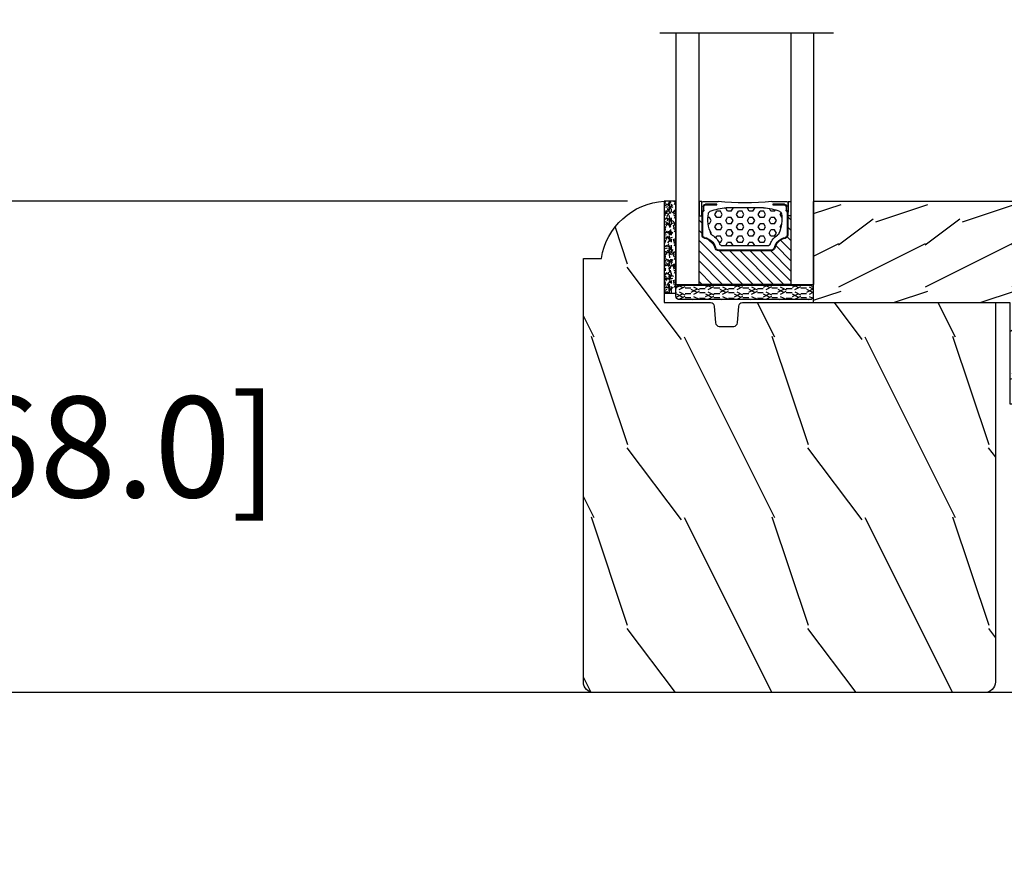
# Model space of a CAD drawing. Units: millimetres. Extents: x 17297 to 18362, y 328 to 391.
# Drawn here: x 17725 to 17731, y 360 to 364 of the extents above; entities that cross this region are included whole.
import ezdxf

# ---------------------------------------------------------------- set-up
doc = ezdxf.new("R2010")
doc.units = ezdxf.units.MM
doc.header["$MEASUREMENT"] = 0
doc.header["$PDMODE"] = 3
for name, color, linetype in [('Dimensions - Cotes', 7, 'Continuous'), ('Sash Colonial - Volet colonial', 4, 'Continuous'), ('Text English - Texte anglais', 7, 'Continuous')]:
    doc.layers.add(name, color=color, linetype=linetype)
doc.styles.add('Century-10', font='GOTHIC.TTF', dxfattribs={"height": 0.55})
doc.linetypes.add('Amzigzag', pattern='A,0.0001,[136,genltshp.shx,S=0.04,R=0,X=0,Y=0],-11', length=11.0001)
doc.dimstyles.new('1-1', dxfattribs={"dimtxt": 0.55, "dimasz": 0.55, "dimexe": 0.3, "dimexo": 0.2, "dimgap": 0.4, "dimtad": 0, "dimtih": 1, "dimtoh": 1, "dimdec": 4, "dimzin": 0, "dimdsep": 46, "dimlunit": 5, "dimtxsty": 'Century-10', "dimcen": 0, "dimadec": 1, "dimazin": 0, "dimtfac": 1, "dimtdec": 4, "dimtofl": 0, "dimtmove": 0, "dimatfit": 3, "dimfxl": 0, "dimfrac": 2, "dimtolj": 1, "dimtzin": 0, "dimarcsym": 0})

# ---------------------------------------------------------------- blocks, each defined once
blk = doc.blocks.new('WC-011')
h = blk.add_hatch()
h.set_pattern_fill('WOOD1', color=1, scale=25, angle=90, style=0, pattern_type=2)
h.set_pattern_definition([(306.8699, (160.4911960717518, -130.7009125944202), (-50.00000308158292, 74.9999979456113), [12.49999999999998, -112.4999999999998]), (296.5651, (167.9911960717518, -115.7009125944202), (25.00003273490952, -24.99997894852269), [27.95084999999995, -27.95084999999995]), (288.4349, (180.4911960717518, -115.7009125944202), (24.9999600805677, -50.00001086482403), [15.81139999999998, -63.24554999999992])])
edge = h.paths.add_edge_path()
edge.add_line((-45.80000000000018, 14.02984241998638), (-45.80000000000018, -4.547473508864641e-13))
edge.add_line((-45.80000000000018, -4.547473508864641e-13), (-39.40000000000009, -4.547473508864641e-13))
edge.add_arc((-39.40000000000009, -0.5000000000004547), 0.5, 0, 90, ccw=False)
edge.add_line((-38.90000000000009, -0.5000000000004547), (-38.70000000000027, -2.800000000000651))
edge.add_arc((-38.20000000000027, -2.800000000000651), 0.5, 180, 270)
edge.add_line((-38.20000000000027, -3.300000000000651), (-36.20000000000027, -3.300000000000651))
edge.add_arc((-36.20000000000027, -2.800000000000651), 0.5, 270, 360)
edge.add_line((-35.70000000000027, -2.800000000000651), (-35.5, -0.5000000000004547))
edge.add_arc((-35, -0.5000000000004547), 0.5, 90, 180, ccw=False)
edge.add_line((-35, -4.547473508864641e-13), (0, 0))
edge.add_line((0, 0), (-7.958078640513122e-13, -52.50000000000091))
edge.add_arc((-1.500000000000792, -52.50000000000089), 1.499999999999996, 269.9999999999999, 359.9999999999992, ccw=False)
edge.add_line((-1.500000000000796, -54.00000000000088), (-55.50000000000045, -54.00000000000071))
edge.add_arc((-55.50000000000045, -52.5000000000007), 1.500000000000007, 179.9999999999997, 269.9999999999998, ccw=False)
edge.add_line((-57.00000000000045, -52.5000000000007), (-57, 6.099999999999454))
edge.add_line((-57, 6.099999999999454), (-54.5, 6.099999999999454))
edge.add_arc((-45.26130683865743, 4.70143121219919), 9.34395237485975, 93.30502196043682, 171.3918283291593, ccw=False)
at = {"color": 4}
blk.add_lwpolyline([(-45.80000000000018, 14.02984241998638), (-45.80000000000018, -4.547473508864641e-13), (-39.40000000000009, -4.547473508864641e-13, -0.414213562373095), (-38.90000000000009, -0.5000000000004547), (-38.70000000000027, -2.800000000000651, 0.414213562373095), (-38.20000000000027, -3.300000000000651), (-36.20000000000027, -3.300000000000651, 0.414213562373095), (-35.70000000000027, -2.800000000000651), (-35.5, -0.5000000000004547, -0.414213562373095), (-35, -4.547473508864641e-13), (0, 0), (-7.958078640513122e-13, -52.50000000000091, -0.4142135623730911), (-1.500000000000796, -54.00000000000088), (-55.50000000000045, -54.00000000000071, -0.4142135623730962), (-57.00000000000045, -52.5000000000007), (-57, 6.099999999999454), (-54.5, 6.099999999999454, -0.3545448909899654)], format="xyb", close=True, dxfattribs=at)
blk = doc.blocks.new('V-004')
h = blk.add_hatch()
h.set_pattern_fill('EXM', color=211, scale=4, style=0, pattern_type=2)
h.set_pattern_definition([(153.4349, (-25.42814432012928, -37.63413639557408), (3.999996631763632, -4.000005237585522), [0.8944280000000001, -8.049844]), (26.5651, (-28.22814432012928, -37.91413639557408), (3.999996631763631, 4.000005237585523), [0.8944280000000001, -8.049844]), (0, (-27.42814432012928, -37.51413639557408), (4, 4), [0.8, -3.2]), (333.4349, (-26.62814432012928, -37.51413639557408), (-3.999996631763631, 4.000005237585523), [0.8944280000000001, -8.049844]), (206.5651, (-25.82814432012928, -37.91413639557408), (-3.99999663176363, -4.000005237585523), [0.8944280000000001, -8.049844]), (180, (-26.62814432012928, -38.31413639557408), (-4.000000000000001, -4), [0.8, -3.2]), (153.4349, (-27.42814432012928, -38.31413639557408), (3.999996631763632, -4.000005237585522), [0.8944280000000001, -8.049844]), (26.5651, (-26.22814432012928, -38.55413639557408), (3.999996631763631, 4.000005237585523), [0.8944280000000001, -8.049844]), (153.4349, (-25.42814432012928, -38.95413639557408), (3.999996631763632, -4.000005237585522), [0.8944280000000001, -8.049844]), (26.5651, (-28.22814432012928, -39.23413639557408), (3.999996631763631, 4.000005237585523), [0.8944280000000001, -8.049844]), (0, (-27.42814432012928, -38.83413639557408), (4, 4), [0.8, -3.2]), (333.4349, (-26.62814432012928, -38.83413639557408), (-3.999996631763631, 4.000005237585523), [0.8944280000000001, -8.049844]), (206.5651, (-25.82814432012928, -39.23413639557408), (-3.99999663176363, -4.000005237585523), [0.8944280000000001, -8.049844]), (180, (-26.62814432012928, -39.63413639557408), (-4.000000000000001, -4), [0.8, -3.2]), (153.4349, (-27.42814432012928, -39.63413639557408), (3.999996631763632, -4.000005237585522), [0.8944280000000001, -8.049844]), (26.5651, (-26.22814432012928, -39.91413639557408), (3.999996631763631, 4.000005237585523), [0.8944280000000001, -8.049844]), (153.4349, (-25.42814432012928, -40.31413639557408), (3.999996631763632, -4.000005237585522), [0.8944280000000001, -8.049844]), (26.5651, (-26.22814432012928, -41.23413639557408), (3.999996631763631, 4.000005237585523), [0.8944280000000001, -8.049844]), (26.5651, (-28.22814432012928, -40.55413639557408), (3.999996631763631, 4.000005237585523), [0.8944280000000001, -8.049844]), (0, (-27.42814432012928, -40.15413639557408), (4, 4), [0.8, -3.2]), (333.4349, (-26.62814432012928, -40.15413639557408), (-3.999996631763631, 4.000005237585523), [0.8944280000000001, -8.049844]), (206.5651, (-25.82814432012928, -40.55413639557408), (-3.99999663176363, -4.000005237585523), [0.8944280000000001, -8.049844]), (180, (-26.62814432012928, -40.95413639557408), (-4.000000000000001, -4), [0.8, -3.2]), (153.4349, (-27.42814432012928, -40.95413639557408), (3.999996631763632, -4.000005237585522), [0.8944280000000001, -8.049844]), (0, (-29.42814432012928, -40.83413639557408), (4, 4), [0.8, -3.2]), (333.4349, (-28.62814432012928, -40.83413639557408), (-3.999996631763631, 4.000005237585523), [0.8944280000000001, -8.049844]), (0, (-29.42814432012928, -39.51413639557408), (4, 4), [0.8, -3.2]), (333.4349, (-28.62814432012928, -39.51413639557408), (-3.999996631763631, 4.000005237585523), [0.8944280000000001, -8.049844]), (206.5651, (-27.82814432012928, -39.91413639557408), (-3.99999663176363, -4.000005237585523), [0.8944280000000001, -8.049844]), (180, (-28.62814432012928, -40.31413639557408), (-4.000000000000001, -4), [0.8, -3.2]), (0, (-29.42814432012928, -38.15413639557408), (4, 4), [0.8, -3.2]), (333.4349, (-28.62814432012928, -38.15413639557408), (-3.999996631763631, 4.000005237585523), [0.8944280000000001, -8.049844]), (206.5651, (-27.82814432012928, -38.55413639557408), (-3.99999663176363, -4.000005237585523), [0.8944280000000001, -8.049844]), (180, (-28.62814432012928, -38.95413639557408), (-4.000000000000001, -4), [0.8, -3.2]), (206.5651, (-27.82814432012928, -37.23413639557408), (-3.99999663176363, -4.000005237585523), [0.8944280000000001, -8.049844]), (180, (-28.62814432012928, -37.63413639557408), (-4.000000000000001, -4), [0.8, -3.2])])
h.paths.add_polyline_path([(8.871197921403208, -0.08591112139531276, 0.4142135623730951), (9.371197921403208, 0.4140888786046872), (9.371197921403208, 1.414088878604687, 0.4142135623730951), (8.871197921403208, 1.914088878604687), (-9.128802078596792, 1.914088878604687, 0.4142135623730951), (-9.628802078596792, 1.414088878604687), (-9.628802078596792, 0.4140888786046872, 0.4142135623730951), (-9.128802078596792, -0.08591112139531276)])
at = {"color": 211, "linetype": 'Continuous'}
blk.add_lwpolyline([(-9.628802078596792, 1.414088878604687, -0.4142135623730951), (-9.128802078596792, 1.914088878604687), (8.871197921403208, 1.914088878604687, -0.4142135623730951), (9.371197921403208, 1.414088878604687), (9.371197921403208, 0.4140888786046872, -0.4142135623730951), (8.871197921403208, -0.08591112139531276), (-9.128802078596792, -0.08591112139531276, -0.4142135623730951), (-9.628802078596792, 0.4140888786046872)], format="xyb", close=True, dxfattribs=at)
blk = doc.blocks.new('WC-005')
h = blk.add_hatch()
h.set_pattern_fill('WOOD1', color=1, scale=12, angle=180, style=0, pattern_type=2)
h.set_pattern_definition([(36.86989999999999, (15.42376263401098, 62.0267648230307), (-35.99999901389342, -24.0000014791598), [6, -54]), (26.5651, (8.223762634010995, 65.62676482303073), (11.99998989529089, 12.00001571275657), [13.416408, -13.416408]), (18.43490000000003, (8.223762634010995, 71.62676482303073), (24.00000521511554, 11.99998083867249), [7.589472000000001, -30.357864])])
h.paths.add_polyline_path([(-27.19999999999982, 13.99999999999977), (-27.19999999999982, 28), (-39.46678451716798, 28), (-39.46678451716798, 15), (-34.51429732781224, 14.91355169293416), (-34.51429732781224, 12.0864495370408), (-39.46678451716798, 12.00000000000001), (-39.46741600107036, 2.515468499372679), (-41.53999999999814, 2.479290810834762), (-41.53999999999814, 7.993605777301127e-15), (3.552713678800501e-15, -8.881784197001252e-16), (3.552713678800501e-15, 14)])
at = {"color": 4}
blk.add_lwpolyline([(-39.46741600107036, 2.51546849937268), (-41.53999999999814, 2.479290810834762), (-41.53999999999814, 7.105427357601002e-15), (0, 0), (0, 14), (-27.19999999999982, 13.99999999999977), (-27.19999999999982, 28), (-39.46678451716798, 28), (-39.46678451716798, 15), (-34.51429732781224, 14.91355169293416), (-34.51429732781224, 12.0864495370408), (-39.46678451716798, 12.00000000000001)], close=True, dxfattribs=at)
blk = doc.blocks.new('V-042')
h = blk.add_hatch()
h.set_pattern_fill('HEX', scale=4, style=0)
h.set_pattern_definition([(0, (-287.4581101923186, 1960.29514648825), (0, 0.8660254037844386), [0.5, -1]), (120, (-287.4581101923186, 1960.29514648825), (-0.75, -0.4330127018922191), [0.4999999999999996, -0.9999999999999992]), (59.99999999999999, (-286.9581101923186, 1960.29514648825), (-0.7499999999999999, 0.4330127018922194), [0.5, -1])])
h.paths.add_polyline_path([(12.12421797721704, 10.62368122440772, -0.01038247894788281), (6.975782022788098, 10.62368122440792, 0.07655626028516993), (4.746910343559758, 10.12808478556243, 0.2636850920181511), (4.497782310367733, 9.822240287701614, 0.1486430742431024), (4.852010365365567, 7.052547432361988, 0.1452672607481564), (5.037659102547813, 6.836927438697026, -0.1572620534238508), (6.050393100089631, 5.603333331706757, 0.3080691872821406), (6.422534053075084, 5.349999998373494), (12.67746594692494, 5.349999998373494, 0.3080691872803067), (13.04960689990672, 5.603333331708217, -0.1572620534238412), (14.06234089745456, 6.836927438693422, 0.1452672607479053), (14.24798963462911, 7.052547432364388, 0.1486430742430462), (14.60221768963465, 9.822240287702012, 0.2636850920185177), (14.35308965643975, 10.1280847855611, 0.07655626028499178)])
h = blk.add_hatch()
h.set_pattern_fill('ANSI31', scale=8, style=0)
h.set_pattern_definition([(45, (-287.4104469010811, 1960.29514648825), (-0.7071067811865476, 0.7071067811865476), [])])
h.paths.add_polyline_path([(12.56862199991247, 4.649999998385965), (6.528404512625002, 4.649999998385965), (5.904300814929002, 4.650296192671021, -0.3414039312993768), (5.323674185117056, 5.099058888069067, 0.2909450072482266), (3.905536252761294, 6.419470534126731, -0.361442010360135), (3.578513256268025, 6.812757143311273), (3.578513256274164, 9.499999999998408), (3.198513256275191, 9.499999999998408), (3.198513256275191, 0), (15.89851325627512, 0), (15.89851325627512, 9.499999999998408), (15.51851325627513, 9.499999999998408), (15.51851325628218, 6.812757143311273, -0.361442010358463), (15.19149025978857, 6.419470534129914, 0.2909450072481536), (13.77335232743712, 5.09905888806793, -0.3411389941978187), (13.19329521682698, 4.650296462959886)])
at = {"color": 7, "linetype": 'Amzigzag', "ltscale": 1.5}
blk.add_line((-2.70042511299016, 34.79851369385051), (21.32461951142261, 34.79851369385051), dxfattribs=at)
at = {"color": 181, "linetype": 'Continuous', "lineweight": 25}
for p, q in [((3.580000000000041, 11.29999999999859), (3.580000000000041, 10.0809027799985)), ((5.829999999987535, 11.49999999999841), (3.780000000000086, 11.49999999999841)), ((4.078469536300076, 11.09714386614837), (5.678469536287707, 11.09714386614837)), ((5.678469536287707, 11.00714386614868), (4.078469536300076, 11.00714386614868)), ((5.678469536287707, 11.09714386614837), (5.678469536287707, 11.00714386614868)), ((15.31999999999994, 11.49999999999841), (13.27000000001249, 11.49999999999841)), ((13.42153046370004, 11.09714386614837), (15.02153046369995, 11.09714386614837)), ((13.42153046370004, 11.00714386614868), (13.42153046370004, 11.09714386614837)), ((15.02153046369995, 11.00714386614868), (13.42153046370004, 11.00714386614868)), ((15.51999999999998, 10.0809027799985), (15.51999999999998, 11.29999999999859)), ((3.624913998212719, 9.950006602136227), (3.629150034962663, 9.950006602136227)), ((3.629150034962663, 9.950006602136227), (3.629150034962663, 9.99275714331111)), ((3.629150034962663, 9.950006602136227), (3.629150034962663, 6.812757143311273)), ((3.715435414600165, 10.17620114553597), (3.738614025775064, 10.19538899443592)), ((3.719150034962581, 9.99275714331111), (3.719150034962581, 6.812757143311273)), ((3.796004971712705, 10.12606165982356), (3.772826360537579, 10.10687381092362)), ((3.778469536300122, 10.28012240339854), (3.778469536300122, 10.79714386614864)), ((3.86846953630004, 10.79714386614864), (3.86846953630004, 10.28012240339854)), ((15.23153046369998, 10.28012240339854), (15.23153046369998, 10.79714386614864)), ((15.32717363946244, 10.10687381092362), (15.30399502828755, 10.12606165982356)), ((15.32153046370013, 10.79714386614864), (15.32153046370013, 10.28012240339854)), ((15.36138597422496, 10.19538899443592), (15.38456458540008, 10.17620114553597)), ((15.38084996503744, 6.812757143311273), (15.38084996503744, 9.99275714331111)), ((15.47084996503759, 9.99275714331111), (15.47084996503759, 9.950006602136227)), ((15.47084996503759, 9.950006602136227), (15.47508600178753, 9.950006602136227)), ((15.47084996503759, 6.812757143311273), (15.47084996503759, 9.950006602136227)), ((5.954937588825146, 4.740296192673441), (6.579041291312592, 4.739999998386111)), ((5.954937588825146, 4.650296192673295), (6.579041291312592, 4.649999998385965)), ((6.422534053075083, 5.349999998373505), (12.67746594692494, 5.349999998373505)), ((6.579041291312592, 4.739999998386111), (12.52095870867493, 4.739999998386111)), ((6.579041291312592, 4.649999998385965), (12.52095870867493, 4.649999998385965)), ((12.52095870867493, 4.739999998386111), (13.1450624111751, 4.740296192673441)), ((12.52095870867493, 4.649999998385965), (13.1450624111751, 4.650296192673295))]:
    blk.add_line(p, q, dxfattribs=at)
at = {"color": 5}
blk.add_line((3.200000000000045, 0), (15.89999999999998, 0), dxfattribs=at)
for points in [[(3.200000000000045, 34.79851369385051), (3.200000000000045, 0), (0, 0), (0, 34.79851369385051)], [(19.09999999999991, 34.79851369385051), (19.09999999999991, 0), (15.89999999999998, 0), (15.89999999999998, 34.79851369385051)]]:
    blk.add_lwpolyline(points, dxfattribs=at)
for points in [[(3.200000000000045, 9.499999999998408), (3.579999999999927, 9.499999999998408), (3.579999999999927, 11.49999999999841), (3.200000000000045, 11.49999999999841)], [(15.89999999999998, 9.499999999998408), (15.51999999999998, 9.499999999998408), (15.51999999999998, 11.49999999999841), (15.89999999999998, 11.49999999999841)]]:
    blk.add_lwpolyline(points, close=True, dxfattribs=at)
at = {"color": 181, "linetype": 'Continuous', "lineweight": 25}
for centre, radius, start, end in [((3.780000000000086, 11.29999999999859), 0.2000000000000455, 90, 180), ((4.078469536300076, 10.79714386614864), 0.2999999999999617, 90, 180), ((4.078469536300076, 10.79714386614864), 0.2099999999999618, 90, 180), ((9.549999999993815, 45.99600012365909), 34.6960001229502, 263.8450892230303, 276.1549107769696), ((15.02153046369995, 10.79714386614864), 0.2999999999999617, 0, 90), ((15.02153046369995, 10.79714386614864), 0.2099999999999654, 0, 90), ((15.31999999999994, 11.29999999999859), 0.2000000000000455, 0, 90), ((3.790064175737712, 10.07982775782352), 0.2100669264910994, 179.7067862955089, 218.1701594432899), ((3.867295065237727, 9.99275714331111), 0.2381450302755184, 129.6188297049006, 180), ((3.867295065237727, 9.99275714331111), 0.148145030275522, 129.618829704979, 180), ((3.668469536300222, 10.28012240339854), 0.1099999999990082, 309.6188297049006, 0), ((3.668469536300222, 10.28012240339854), 0.1999999999990081, 309.6188297049006, 0), ((9.230266913437504, 9.019999998360845), 4.800000000013958, 170.3788098722446, 204.1976706394087), ((4.892156027262558, 9.755386930261238), 0.3999999999755061, 111.2915739132246, 170.3788098722446), ((7.470266914075069, 3.139999995873723), 7.500000002535077, 93.78032849573468, 111.2915739133303), ((9.550000000008822, 134.5796507029315), 123.9826962424794, 268.810298297978, 271.1897017021392), ((11.62973308592495, 3.139999995873723), 7.500000002535077, 68.70842608666972, 86.21967150426532), ((9.869733086562519, 9.019999998360845), 4.800000000013958, 335.8023293605913, 9.621190127755453), ((14.20784397273746, 9.755386930261238), 0.3999999999755027, 9.621190127755453, 68.70842608677546), ((15.43153046370003, 10.28012240339854), 0.1999999999990061, 180, 230.3811702950994), ((15.43153046370003, 10.28012240339854), 0.1099999999990047, 180, 230.3811702950994), ((15.23270493476252, 9.99275714331111), 0.148145030275522, 0, 50.38117029502099), ((15.23270493476252, 9.99275714331111), 0.2381450302755184, 0, 50.38117029509937), ((15.30993582425003, 10.07982775782352), 0.2100669264910994, 321.82984055671, 0.2932137044910733), ((4.029150034962754, 6.812757143311273), 0.4000000000071304, 180, 259.4879385289719), ((4.029150034962754, 6.812757143311273), 0.3100000000071432, 180, 259.4879385289719), ((5.308078755787506, 7.25749040798587), 0.4999999999996283, 204.1976706394087, 237.2592076313424), ((3.631476905687691, 4.649999998373687), 2.600000000001068, 21.51018826678265, 57.25920763134238), ((15.46852309431256, 4.649999998373687), 2.600000000001068, 122.7407923686576, 158.4898117332174), ((13.79192124421252, 7.25749040798587), 0.4999999999996266, 302.7407923686576, 335.8023293605913), ((15.0708499650375, 6.812757143311273), 0.3100000000071504, 280.5120614710281, 0), ((15.0708499650375, 6.812757143311273), 0.4000000000071255, 280.5120614710281, 0), ((3.626695112337643, 4.643852909823408), 1.805927364798801, 14.59957465771854, 79.48793852897188), ((3.626695112337643, 4.643852909823408), 1.895927364798737, 14.59957465771854, 79.48793852897188), ((6.422534053075083, 5.749999998373596), 0.4000000000001016, 201.5101882667826, 270), ((12.67746594692494, 5.749999998373596), 0.4000000000001016, 270, 338.4898117332172), ((15.47330488766238, 4.643852909823408), 1.895927364798735, 100.5120614710281, 165.4004253422815), ((15.47330488766238, 4.643852909823408), 1.805927364798811, 100.5120614710281, 165.4004253422815), ((5.954937588825146, 5.250296192660926), 0.5999999999899248, 194.5995746577184, 270), ((5.954937588825146, 5.250296192660926), 0.5099999999899207, 194.5995746577184, 270), ((13.1450624111751, 5.250296192660926), 0.5099999999899261, 270, 345.4004253422814), ((13.1450624111751, 5.250296192660926), 0.5999999999899243, 270, 345.4004253422814)]:
    blk.add_arc(centre, radius, start, end, dxfattribs=at)
blk = doc.blocks.new('V-006')
h = blk.add_hatch()
h.set_pattern_fill('GRAVEL', color=5, scale=0.075, style=0)
h.set_pattern_definition([(228.0128, (-26.72399009913994, -53.63578469025791), (-15.24001294942201, -17.14502106713443), [0.25629075, -25.372875]), (184.9697, (-26.89544009913994, -53.82628469025791), (22.86003697963434, 1.904986556540594), [0.43980375, -43.54049999999999]), (132.5104, (-27.33359009913994, -53.86438469025791), (19.04998613874877, -20.95502046934531), [0.3101114999999999, -30.701025]), (267.2737, (-28.07654009913994, -54.34063469025791), (1.904991728121129, 38.09998774002482), [0.40050375, -39.6498]), (292.8337, (-28.09559009913994, -54.74068469025791), (-9.525027041626428, 22.86001299753833), [0.3927255, -38.87985]), (357.2737, (-27.94319009913994, -55.10263469025791), (-38.09998774002482, 1.904991728121131), [0.40050375, -39.6498]), (37.6942, (-27.54314009913994, -55.12168469025791), (-24.76501564592995, -19.04998301773867), [0.5296454999999999, -52.434825]), (72.2553, (-27.12404009913994, -54.79783469025791), (13.3350266741004, 41.91001215452729), [0.50004, -49.503975]), (121.4296, (-26.97164009913994, -54.32158469025791), (-15.24000392644836, 24.76497086997952), [0.40185975, -39.784125]), (175.2364, (-27.18119009913994, -53.97868469025791), (20.95498353979084, -1.904982122040867), [0.4587847499999998, -22.48042499999999]), (222.3974, (-27.63839009913994, -53.94058469025791), (-22.86000068792978, -20.95497273797773), [0.5933085, -58.7376]), (138.8141, (-26.19059009913994, -54.35968469025791), (-13.33499150566855, 11.429982417843), [0.20250375, -20.04795]), (171.4692, (-26.34299009913994, -54.22633469025791), (24.76496219669355, -3.810009600034274), [0.3852614999999997, -38.14094999999997]), (225, (-26.72399009913994, -54.16918469025791), (-2.664535259100376e-16, -1.904998701525148), [0.26940675, -2.4246675]), (203.1986, (-26.85734009913994, -53.94058469025791), (9.525032119193124, 3.810016705729698), [0.14508075, -14.36295]), (291.8014, (-26.99069009913994, -53.99773469025791), (-1.905001336420882, 5.715003681548898), [0.2051745, -10.0536]), (30.9638, (-26.91449009913994, -54.18823469025791), (5.71499396610617, 3.810002968995414), [0.3332399999999998, -10.77472499999999]), (161.5651, (-26.62874009913994, -54.01678469025791), (3.810001738635735, -1.904997166848807), [0.24096525, -5.783174999999999]), (16.38950000000001, (-28.09559009913994, -53.99773469025791), (19.05001051047701, 5.714988112475853), [0.337566, -33.4191]), (70.3462, (-27.77174009913994, -53.90248469025791), (-7.619978766507381, -20.95497036640875), [0.28319925, -28.03664999999999]), (293.1986, (-26.62874009913994, -53.63578469025791), (-3.810016705729698, 9.525032119193124), [0.29016, -14.2179]), (343.6105, (-26.51444009913994, -53.90248469025791), (-19.05001051047701, 5.714988112475859), [0.3375659999999998, -33.41909999999997]), (339.444, (-28.09559009913994, -55.17883469025791), (-9.525011823191932, 3.809995377037603), [0.32552625, -15.950775]), (294.7751, (-27.79079009913994, -55.29313469025791), (-9.52497780272013, 20.9549902696175), [0.2727539999999997, -27.00269999999999]), (66.80140000000002, (-26.60969009913994, -55.54078469025791), (3.810016705729701, 9.525032119193124), [0.29016, -14.2179]), (17.35400000000001, (-26.49539009913994, -55.27408469025791), (-24.76500133639497, -7.619988506704224), [0.31933725, -31.6143]), (69.444, (-27.54314009913994, -55.54078469025791), (-3.809995377037608, -9.52501182319193), [0.1627635, -16.1136]), (101.3098999999999, (-26.72399009913994, -55.54078469025791), (-1.904990597165511, 7.619975595676966), [0.09713624999999998, -9.616499999999998]), (165.9638, (-26.74304009913994, -55.44553469025791), (5.715004016022879, -1.904996703092731), [0.3927255, -7.4617875]), (186.0090000000001, (-27.12404009913994, -55.35028469025791), (19.04997190832096, 1.904995551410894), [0.36395025, -36.03105]), (303.6901, (-26.91449009913994, -54.35968469025791), (-1.905000653480424, 3.809996324423879), [0.274743, -6.593834999999999]), (353.1572, (-26.76209009913994, -54.58828469025791), (32.38501339248256, -3.810017063741129), [0.4796677499999999, -47.48699999999999]), (60.94540000000001, (-26.28584009913994, -54.64543469025791), (-7.619982274371817, -13.33496820812559), [0.196131, -19.41705]), (90, (-26.19059009913994, -54.47398469025791), (-1.905, 1.905), [0.1143, -1.7907]), (120.2564, (-27.16214009913994, -55.29313469025791), (7.619983850127083, -13.33499327435817), [0.26465025, -26.200425]), (48.01279999999999, (-27.29549009913994, -55.06453469025791), (15.240012949422, 17.14502106713443), [0.51258225, -25.1166]), (0, (-26.95259009913994, -54.68353469025791), (1.905, 1.905), [0.4953, -1.4097]), (325.3048, (-26.45729009913994, -54.68353469025791), (-19.04996699321526, 13.33500126786357), [0.3012075, -29.819475]), (254.0546, (-26.20964009913994, -54.85498469025791), (-1.905004859776106, -7.620018152402721), [0.27737175, -13.591275]), (207.646, (-26.28584009913994, -55.12168469025791), (-36.19498728676704, -19.05001198104254), [0.4516087499999999, -44.709375]), (175.4261, (-26.68589009913994, -55.33123469025791), (-24.76500570356064, 1.904990783414596), [0.4777717499999997, -47.29934999999997]), (175.4261, (-26.68589009913994, -55.33123469025791), (-24.76500570356064, 1.904990783414596), [0.4777717499999997, -47.29934999999997])])
h.paths.add_polyline_path([(6.356499999999983, 0), (6.356499999999983, 1.599999999999909), (-6.356499999999983, 1.599999999999909), (-6.356499999999983, 0)])
at = {"color": 5}
blk.add_line((-6.356499999999983, 0), (-6.356499999999983, 1.599999999999909), dxfattribs=at)
blk.add_lwpolyline([(-6.356499999999983, 0), (-6.356499999999983, 1.599999999999909), (6.356499999999983, 1.599999999999909), (6.356499999999983, 0)], close=True, dxfattribs=at)
blk = doc.blocks.new('*D215')
at = {"layer": 'Defpoints', "color": 0, "transparency": 16777216}
for p in [(17727.82501648729, 379.793075937102), (17720.87610585812, 353.2198500789365), (17727.82994588081, 353.2198500789365)]:
    blk.add_point(p, dxfattribs=at)
at = {"layer": 'Text English - Texte anglais', "color": 0, "lineweight": -2, "transparency": 16777216}
for p, q in [((17727.62501648729, 379.793075937102), (17720.57610585812, 379.793075937102)), ((17720.87610585812, 379.243075937102), (17720.87610585812, 368.8896037286175)), ((17720.87610585812, 353.7698500789365), (17720.87610585812, 364.123322287421)), ((17727.62994588081, 353.2198500789365), (17720.57610585812, 353.2198500789365))]:
    blk.add_line(p, q, dxfattribs=at)
at = {"layer": 'Text English - Texte anglais', "color": 0, "transparency": 16777216}
for points in [[(17720.78443919145, 379.243075937102), (17720.96777252479, 379.243075937102), (17720.87610585812, 379.793075937102)], [(17720.78443919145, 353.7698500789365), (17720.96777252479, 353.7698500789365), (17720.87610585812, 353.2198500789365)]]:
    blk.add_solid(points, dxfattribs=at)
at = {"layer": 'Text English - Texte anglais', "color": 0, "transparency": 16777216, "insert": (17720.87610585811, 366.5064630080142), "char_height": 0.55, "attachment_point": 5, "rotation": 90, "style": 'Century-10'}
blk.add_mtext('\\A1;FRAME SIZE', dxfattribs=at)
blk = doc.blocks.new('*D217')
at = {"layer": 'Defpoints', "color": 0, "transparency": 16777216}
for p in [(17731.93327598729, 360.64786042091), (17724.3055781982, 358.711420727859), (17731.93327598729, 358.711420727859)]:
    blk.add_point(p, dxfattribs=at)
at = {"layer": 'Text English - Texte anglais', "color": 0, "lineweight": -2, "transparency": 16777216}
for p, q in [((17731.73327598729, 360.64786042091), (17724.0055781982, 360.64786042091)), ((17724.3055781982, 360.09786042091), (17724.3055781982, 359.261420727859)), ((17731.73327598729, 358.711420727859), (17724.0055781982, 358.711420727859))]:
    blk.add_line(p, q, dxfattribs=at)
at = {"layer": 'Text English - Texte anglais', "color": 0, "transparency": 16777216}
for points in [[(17724.21391153153, 360.09786042091), (17724.39724486486, 360.09786042091), (17724.3055781982, 360.64786042091)], [(17724.21391153153, 359.261420727859), (17724.39724486486, 359.261420727859), (17724.3055781982, 358.711420727859)]]:
    blk.add_solid(points, dxfattribs=at)
at = {"layer": 'Text English - Texte anglais', "color": 0, "transparency": 16777216, "insert": (17724.30557819819, 359.6796405743794), "char_height": 0.55, "attachment_point": 5, "rotation": 90, "style": 'Century-10'}
blk.add_mtext('\\A1;VISIBLE \\PGLASS', dxfattribs=at)
blk = doc.blocks.new('*D224')
at = {"layer": 'Defpoints', "color": 0, "transparency": 16777216}
for p in [(17724.3055781982, 363.3261953169851), (17728.92934498729, 363.3261953169851), (17728.54745598729, 360.64786042091)]:
    blk.add_point(p, dxfattribs=at)
at = {"layer": 'Dimensions - Cotes', "color": 0, "lineweight": -2, "transparency": 16777216}
for p, q in [((17728.72934498729, 363.3261953169851), (17724.0055781982, 363.3261953169851)), ((17724.3055781982, 362.7761953169851), (17724.3055781982, 362.7433500987232)), ((17724.3055781982, 361.19786042091), (17724.3055781982, 361.2307056391719)), ((17728.34745598729, 360.64786042091), (17724.0055781982, 360.64786042091))]:
    blk.add_line(p, q, dxfattribs=at)
at = {"layer": 'Dimensions - Cotes', "color": 0, "transparency": 16777216}
for points in [[(17724.21391153153, 362.7761953169851), (17724.39724486486, 362.7761953169851), (17724.3055781982, 363.3261953169851)], [(17724.21391153153, 361.19786042091), (17724.39724486486, 361.19786042091), (17724.3055781982, 360.64786042091)]]:
    blk.add_solid(points, dxfattribs=at)
at = {"layer": 'Dimensions - Cotes', "color": 0, "transparency": 16777216, "insert": (17724.30557819819, 361.9870278689425), "char_height": 0.55, "attachment_point": 5, "style": 'Century-10'}
blk.add_mtext('\\A1;2 11/16" [68.0]', dxfattribs=at)
blk = doc.blocks.new('*D218')
at = {"layer": 'Defpoints', "color": 0, "transparency": 16777216}
for p in [(17728.92980249772, 365.3045031119443), (17724.3055781982, 363.3261953169851), (17728.92934498729, 363.3261953169851)]:
    blk.add_point(p, dxfattribs=at)
at = {"layer": 'Text English - Texte anglais', "color": 0, "lineweight": -2, "transparency": 16777216}
for p, q in [((17728.72980249772, 365.3045031119443), (17724.0055781982, 365.3045031119443)), ((17724.3055781982, 364.7545031119443), (17724.3055781982, 363.8761953169852)), ((17728.72934498729, 363.3261953169851), (17724.0055781982, 363.3261953169851))]:
    blk.add_line(p, q, dxfattribs=at)
at = {"layer": 'Text English - Texte anglais', "color": 0, "transparency": 16777216}
for points in [[(17724.21391153153, 364.7545031119443), (17724.39724486486, 364.7545031119443), (17724.3055781982, 365.3045031119443)], [(17724.21391153153, 363.8761953169852), (17724.39724486486, 363.8761953169852), (17724.3055781982, 363.3261953169851)]]:
    blk.add_solid(points, dxfattribs=at)
at = {"layer": 'Text English - Texte anglais', "color": 0, "transparency": 16777216, "insert": (17724.30557819819, 364.3153492144597), "char_height": 0.55, "attachment_point": 5, "rotation": 90, "style": 'Century-10'}
blk.add_mtext('\\A1;VISIBLE \\PGLASS', dxfattribs=at)

msp = doc.modelspace()

# ---------------------------------------------------------------- block references
at = {"yscale": 0.03937, "zscale": 0.03937}
for name, p, xscale in [('V-042', (17729.74430398728, 362.8722664986639), -0.03937), ('V-004', (17729.3714966856, 362.7929707417596), 0.03937)]:
    msp.add_blockref(name, p, dxfattribs=dict(at, xscale=xscale))
for name, p, xscale, rotation in [('V-006', (17728.99233698728, 363.0759399119851), -0.03937, 90), ('WC-005', (17729.74044074777, 363.3250204209101), 0.03937, 180)]:
    msp.add_blockref(name, p, dxfattribs=dict(at, xscale=xscale, rotation=rotation))
at = {"layer": 'Sash Colonial - Volet colonial', "xscale": 0.03937, "yscale": 0.03937, "zscale": 0.03937}
msp.add_blockref('WC-011', (17730.73249098728, 362.7738404209101), dxfattribs=at)

# ---------------------------------------------------------------- dimensions: what is measured, and where the dimension line sits
at = {"layer": 'Dimensions - Cotes'}
dim = msp.add_linear_dim(base=(17724.3055781982, 363.3261953169851), p1=(17728.54745598728, 360.6478604209099), p2=(17728.92934498728, 363.326195316985), angle=90, dimstyle='1-1', override={"dimpost": '"'}, dxfattribs=at)
dim.commit()
dim.dimension.update_dxf_attribs({"geometry": '*D224', "text_midpoint": (17724.30557819819, 361.9870278689425), "dimtype": 160})
at = {"layer": 'Text English - Texte anglais'}
for base, p1, p2, text, picture, middle in [((17720.87610585812, 353.2198500789365), (17727.82501648728, 379.7930759371019), (17727.8299458808, 353.2198500789364), 'FRAME SIZE', '*D215', (17720.87610585811, 366.5064630080142)), ((17724.3055781982, 363.3261953169851), (17728.92980249771, 365.3045031119442), (17728.92934498728, 363.326195316985), 'VISIBLE \\PGLASS', '*D218', (17724.30557819819, 364.3153492144597)), ((17724.3055781982, 358.711420727859), (17731.93327598728, 360.6478604209099), (17731.93327598729, 358.7114207278589), 'VISIBLE \\PGLASS', '*D217', (17724.30557819819, 359.6796405743794))]:
    dim = msp.add_linear_dim(base=base, p1=p1, p2=p2, angle=90, text=text, dimstyle='1-1', override={"dimpost": '"'}, dxfattribs=at)
    dim.commit()
    dim.dimension.update_dxf_attribs({"geometry": picture, "text_midpoint": middle, "dimtype": 160, "text_rotation": 90})

doc.saveas('drawing.dxf')
